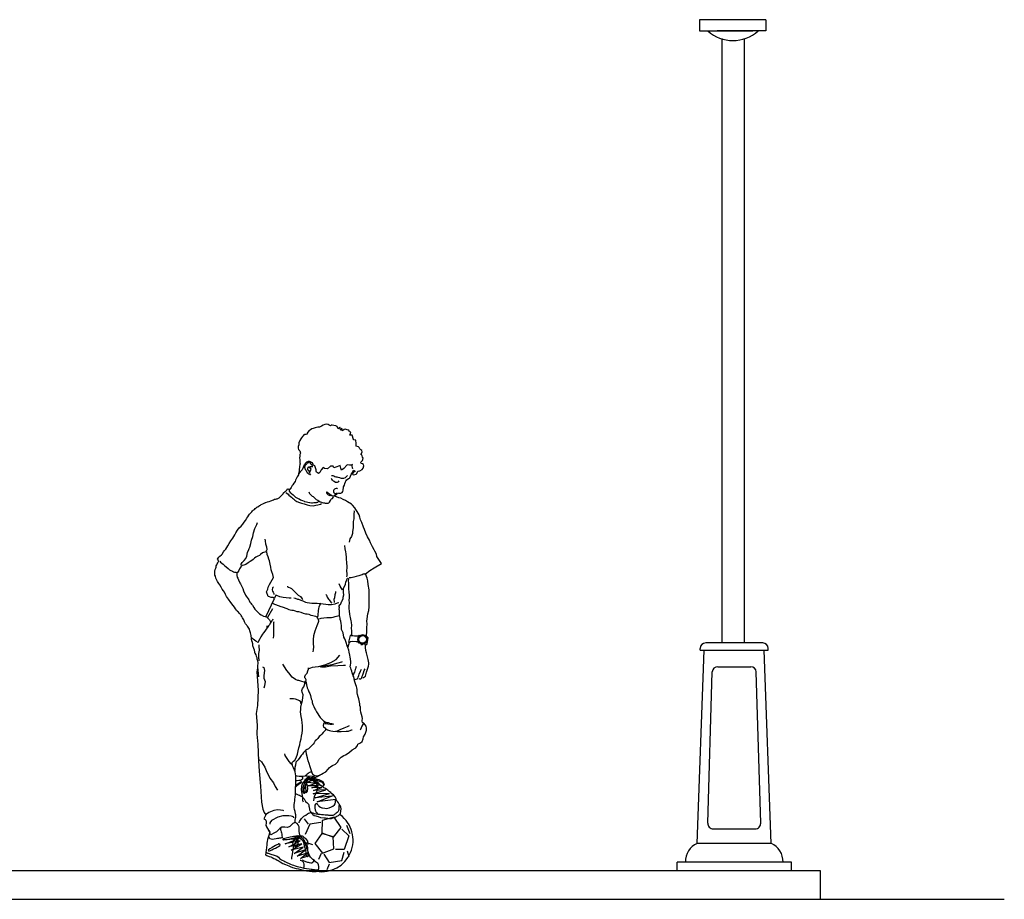
# Model space of a CAD drawing. Units: millimetres. Extents: x 222.7 to 239.1, y 154.4 to 164.4.
# Drawn here: x 235.6 to 239.1, y 156.1 to 159.2 of the extents above; entities that cross this region are included whole.
import ezdxf

# ---------------------------------------------------------------- set-up
doc = ezdxf.new("R2010")
doc.units = ezdxf.units.MM
doc.header["$LTSCALE"] = 0.005
for name, color, linetype in [('MURO', 6, 'Continuous'), ('niño', 7, 'Continuous'), ('OBJETOS', 7, 'Continuous')]:
    doc.layers.add(name, color=color, linetype=linetype)

# ---------------------------------------------------------------- blocks, each defined once
blk = doc.blocks.new('FIGDCHIL')
at = {"linetype": 'Continuous'}
for points in [[(0.1597, 0.6183), (0.1619, 0.6191), (0.1651, 0.6207), (0.1688, 0.6228), (0.1712, 0.6355), (0.1745, 0.6457), (0.1765, 0.6513), (0.178, 0.655), (0.1786, 0.6612), (0.1791, 0.6654), (0.1782, 0.6707), (0.1771, 0.6765), (0.1756, 0.681), (0.1737, 0.6886), (0.1715, 0.6972), (0.1698, 0.705), (0.169, 0.7142), (0.1682, 0.7221), (0.1737, 0.7267), (0.1766, 0.7454), (0.172, 0.7505), (0.1717, 0.7552), (0.1726, 0.7623), (0.173, 0.7696), (0.1732, 0.7771), (0.1733, 0.7896), (0.173, 0.7989), (0.174, 0.8062), (0.1754, 0.822), (0.1787, 0.8324), (0.1804, 0.8446), (0.18, 0.8527), (0.1801, 0.8644), (0.1799, 0.8758), (0.1805, 0.8865), (0.18, 0.8987), (0.1765, 0.9154), (0.1757, 0.9268), (0.1735, 0.9354), (0.1684, 0.9496), (0.1821, 0.9602), (0.1964, 0.9683), (0.2195, 0.9825), (0.2048, 1.0047), (0.2033, 1.0119), (0.1979, 1.0222), (0.1966, 1.0261), (0.1912, 1.0362), (0.1849, 1.0483), (0.181, 1.0567), (0.1748, 1.0679), (0.1699, 1.0796), (0.1655, 1.0908), (0.1621, 1.0991), (0.1571, 1.1134), (0.153, 1.1224), (0.1502, 1.1307), (0.1481, 1.1376), (0.1423, 1.1488), (0.138, 1.1553), (0.1341, 1.1607), (0.1271, 1.1685), (0.1235, 1.1715), (0.1108, 1.1793), (0.1051, 1.1837), (0.0976, 1.1869), (0.0898, 1.1911), (0.0829, 1.1925), (0.0758, 1.1954), (0.0692, 1.1978), (0.0697, 1.2007), (0.0716, 1.2017), (0.0739, 1.2021), (0.0759, 1.203), (0.0777, 1.2053), (0.0792, 1.2081), (0.0826, 1.2072), (0.0855, 1.207), (0.0892, 1.2071), (0.0915, 1.2084), (0.094, 1.2097), (0.0964, 1.2125), (0.0968, 1.2163), (0.0974, 1.2205), (0.0978, 1.2234), (0.0984, 1.2274), (0.1012, 1.2325), (0.1028, 1.2381), (0.1041, 1.2429), (0.1066, 1.2479), (0.1069, 1.2501), (0.109, 1.2483), (0.1084, 1.2509), (0.1097, 1.2508), (0.114, 1.2542), (0.1171, 1.2545), (0.1181, 1.2565), (0.1205, 1.2609), (0.123, 1.2668), (0.1266, 1.2733), (0.1302, 1.28), (0.1351, 1.2778), (0.1346, 1.2751), (0.1309, 1.2754), (0.1295, 1.2733), (0.128, 1.2701), (0.1273, 1.2677), (0.1296, 1.2661), (0.1344, 1.2662), (0.1385, 1.2674), (0.1405, 1.27), (0.1439, 1.2776), (0.1505, 1.2779), (0.1576, 1.2824), (0.1606, 1.2868), (0.1629, 1.2938), (0.1616, 1.2982), (0.1588, 1.3004), (0.1549, 1.302), (0.1541, 1.3061), (0.1584, 1.3113), (0.16, 1.315), (0.1606, 1.3192), (0.159, 1.3219), (0.1581, 1.3258), (0.1553, 1.3302), (0.1547, 1.3298), (0.1547, 1.332), (0.1575, 1.339), (0.1563, 1.3429), (0.1532, 1.3457), (0.1501, 1.3485), (0.1484, 1.353), (0.1463, 1.3551), (0.1388, 1.3575), (0.1383, 1.3584), (0.139, 1.3657), (0.138, 1.3758), (0.1357, 1.3764), (0.1304, 1.3769), (0.1298, 1.3788), (0.1259, 1.3922), (0.1223, 1.3926), (0.1188, 1.3927), (0.1206, 1.3973), (0.1213, 1.402), (0.1175, 1.4028), (0.1151, 1.4085), (0.1102, 1.4096), (0.1066, 1.4107), (0.1034, 1.4115), (0.1004, 1.4102), (0.0955, 1.4063), (0.0943, 1.4124), (0.0916, 1.4134), (0.0899, 1.4076), (0.0886, 1.4099), (0.086, 1.4172), (0.0809, 1.4126), (0.0778, 1.4201), (0.0758, 1.4212), (0.0739, 1.422), (0.0675, 1.4232), (0.0617, 1.424), (0.0601, 1.4237), (0.0567, 1.4221), (0.0526, 1.424), (0.0489, 1.4259), (0.0447, 1.4271), (0.0387, 1.4266), (0.0336, 1.4246), (0.0285, 1.4207), (0.0217, 1.4175), (0.0168, 1.4172), (0.0079, 1.4158), (0.0015, 1.4139), (-0.0028, 1.4125), (-0.0074, 1.4093), (-0.0115, 1.4072), (-0.0155, 1.4022), (-0.0175, 1.3983), (-0.0182, 1.395), (-0.0184, 1.3949), (-0.0188, 1.3953), (-0.0217, 1.3947), (-0.0241, 1.3947), (-0.0265, 1.3941), (-0.0288, 1.393), (-0.031, 1.3902), (-0.0328, 1.3883), (-0.036, 1.3834), (-0.0384, 1.3801), (-0.0412, 1.3751), (-0.044, 1.3676), (-0.0439, 1.3618), (-0.0467, 1.3557), (-0.0463, 1.3508), (-0.0456, 1.3467), (-0.0417, 1.3418), (-0.0391, 1.3345), (-0.041, 1.3303), (-0.0413, 1.3235), (-0.0426, 1.3205), (-0.0413, 1.312), (-0.0409, 1.3107), (-0.0411, 1.3044), (-0.0401, 1.3005), (-0.0407, 1.2973), (-0.0419, 1.2931), (-0.0418, 1.2891), (-0.0428, 1.284), (-0.043, 1.2786), (-0.0444, 1.2743), (-0.0455, 1.2687), (-0.0457, 1.2661), (-0.0477, 1.2626), (-0.0498, 1.2592), (-0.0519, 1.2548), (-0.0531, 1.253), (-0.0549, 1.2488), (-0.0566, 1.2445), (-0.0601, 1.2389), (-0.0636, 1.2334), (-0.0652, 1.2313), (-0.0677, 1.2273), (-0.0693, 1.2254), (-0.0711, 1.2222), (-0.0728, 1.2199), (-0.0736, 1.2181)], [(-0.0269, 1.2976), (-0.0308, 1.2886), (-0.0337, 1.2814), (-0.0403, 1.2747), (-0.0455, 1.2683)], [(0.001, 1.296), (0.0011, 1.2978), (0.0012, 1.2989), (0.0001, 1.3017), (-0.0012, 1.3036), (-0.0034, 1.3043), (-0.006, 1.3063), (-0.0076, 1.307), (-0.0104, 1.3086), (-0.0126, 1.3086), (-0.015, 1.3082), (-0.0169, 1.307), (-0.0194, 1.3059), (-0.0217, 1.3041), (-0.0241, 1.3015), (-0.0265, 1.296), (-0.0286, 1.2917), (-0.0293, 1.2886)], [(-0.0005, 1.2896), (-0.0004, 1.2914), (-0.0004, 1.2926), (-0.0006, 1.2936), (-0.0022, 1.2957), (-0.0033, 1.2971), (-0.0045, 1.2987), (-0.006, 1.3012), (-0.0076, 1.3027), (-0.0106, 1.3041), (-0.0126, 1.3041), (-0.0146, 1.3038), (-0.0165, 1.303), (-0.0177, 1.3024), (-0.0192, 1.3012), (-0.0204, 1.2996), (-0.0219, 1.2974), (-0.0226, 1.2961), (-0.024, 1.2941), (-0.0251, 1.293), (-0.0261, 1.2901), (-0.0258, 1.2886), (-0.0256, 1.2884), (-0.0254, 1.2881), (-0.0251, 1.2865), (-0.0247, 1.2851), (-0.0232, 1.2829), (-0.0228, 1.2811), (-0.0221, 1.2805), (-0.0213, 1.2796), (-0.0198, 1.2763), (-0.0185, 1.274), (-0.0177, 1.2722), (-0.0166, 1.2715), (-0.0145, 1.2695), (-0.013, 1.2692), (-0.0114, 1.269), (-0.0097, 1.2671), (-0.0073, 1.2666), (-0.0067, 1.2676), (-0.0063, 1.269)], [(-0.0041, 1.2915), (-0.005, 1.2912), (-0.0061, 1.2911), (-0.0083, 1.2909), (-0.0138, 1.2903), (-0.0165, 1.2867), (-0.0172, 1.2833), (-0.0164, 1.2817), (-0.0139, 1.2806), (-0.0131, 1.2793), (-0.0122, 1.2769), (-0.011, 1.2733), (-0.0099, 1.272), (-0.009, 1.2726), (-0.009, 1.2757), (-0.0064, 1.2805), (-0.0055, 1.2839), (-0.0075, 1.2864), (-0.0098, 1.2877), (-0.0131, 1.2885), (-0.0154, 1.2886)], [(0.1281, 1.2844), (0.1275, 1.2848), (0.1268, 1.2879), (0.1261, 1.2938), (0.1274, 1.2991), (0.1225, 1.2966), (0.1175, 1.2962), (0.1121, 1.2973), (0.1085, 1.2965), (0.0993, 1.2863), (0.0923, 1.2809), (0.0896, 1.2869), (0.0878, 1.2951), (0.077, 1.2907), (0.0677, 1.2878), (0.0648, 1.2937), (0.057, 1.2929), (0.0473, 1.2844), (0.0379, 1.286), (0.0333, 1.2887), (0.0273, 1.2812), (0.0223, 1.2727), (0.0185, 1.2697), (0.0153, 1.2716), (0.012, 1.274), (0.0109, 1.2773), (0.0107, 1.2819), (0.0068, 1.2947), (0.0043, 1.2954), (0.0021, 1.2953)], [(0.0604, 1.264), (0.0622, 1.2638), (0.0639, 1.2636), (0.067, 1.2619), (0.071, 1.2603), (0.0735, 1.2596), (0.0749, 1.2593), (0.0769, 1.259), (0.08, 1.2583), (0.0858, 1.2568), (0.0872, 1.2565), (0.0913, 1.2551), (0.0942, 1.2546), (0.0953, 1.2545), (0.0971, 1.2546), (0.099, 1.2548), (0.1044, 1.257), (0.1083, 1.2599), (0.1107, 1.263)], [(0.0834, 1.246), (0.0812, 1.2434), (0.0799, 1.2425), (0.0778, 1.2416), (0.0745, 1.2412), (0.0728, 1.2415), (0.0681, 1.2444), (0.066, 1.2456), (0.0631, 1.2488), (0.061, 1.2513), (0.0586, 1.2536)], [(-0.1946, 0.7352), (-0.196, 0.7424), (-0.1971, 0.7531), (-0.1984, 0.7609), (-0.2011, 0.768), (-0.2022, 0.773), (-0.2058, 0.7793), (-0.2082, 0.7824), (-0.2102, 0.7847), (-0.2114, 0.7865), (-0.2125, 0.7884), (-0.2148, 0.7905), (-0.2177, 0.7964), (-0.2202, 0.8026), (-0.2241, 0.8095), (-0.2268, 0.8135), (-0.2283, 0.8162), (-0.2292, 0.8184), (-0.2321, 0.8214), (-0.2345, 0.8243), (-0.2369, 0.8268), (-0.24, 0.8298), (-0.2405, 0.8305), (-0.243, 0.8335), (-0.2466, 0.8381), (-0.2497, 0.8431), (-0.2543, 0.849), (-0.261, 0.8577), (-0.2687, 0.8691), (-0.2751, 0.8775), (-0.2785, 0.8842), (-0.2822, 0.8912), (-0.2847, 0.895), (-0.2889, 0.9006), (-0.2922, 0.9067), (-0.2964, 0.9143), (-0.3001, 0.9193), (-0.3041, 0.9253), (-0.3072, 0.9313), (-0.3094, 0.9362), (-0.3109, 0.942), (-0.3121, 0.9459), (-0.313, 0.9537), (-0.3126, 0.9579), (-0.3113, 0.9631), (-0.3095, 0.9681), (-0.3086, 0.9714), (-0.3079, 0.9753), (-0.3066, 0.9785), (-0.305, 0.9815), (-0.3029, 0.9849), (-0.3001, 0.9913), (-0.3038, 0.9967), (-0.3016, 0.9996), (-0.2993, 1.003), (-0.2969, 1.0057), (-0.2915, 1.0098), (-0.2895, 1.0124), (-0.2852, 1.0196), (-0.2816, 1.024), (-0.2777, 1.0284), (-0.2747, 1.0337), (-0.2707, 1.0392), (-0.2665, 1.0468), (-0.2616, 1.0547), (-0.2555, 1.0638), (-0.2492, 1.0736), (-0.2452, 1.0807), (-0.2399, 1.0891), (-0.2347, 1.0961), (-0.2282, 1.1021), (-0.2231, 1.1081), (-0.2188, 1.1143), (-0.2148, 1.1202), (-0.2103, 1.1273), (-0.2076, 1.1317), (-0.2045, 1.1364), (-0.2017, 1.1397), (-0.1984, 1.1435), (-0.1946, 1.1476), (-0.1919, 1.1504), (-0.1899, 1.1528), (-0.1864, 1.1552), (-0.1842, 1.1581), (-0.1808, 1.1601), (-0.1783, 1.1619), (-0.1758, 1.1638), (-0.1698, 1.1674), (-0.167, 1.1689), (-0.1647, 1.1706), (-0.1594, 1.1729), (-0.1552, 1.1752), (-0.1507, 1.1775), (-0.1497, 1.1778), (-0.1439, 1.1798), (-0.1395, 1.181), (-0.1342, 1.1823), (-0.1303, 1.1838), (-0.128, 1.185), (-0.1248, 1.1858), (-0.1216, 1.1875), (-0.1188, 1.188), (-0.1159, 1.1887), (-0.1132, 1.1895), (-0.1096, 1.1914), (-0.1075, 1.1926), (-0.1052, 1.1946), (-0.1029, 1.1967), (-0.0996, 1.1997), (-0.0984, 1.2011), (-0.0962, 1.2032), (-0.0954, 1.2038), (-0.0948, 1.2049), (-0.094, 1.2061), (-0.0934, 1.207), (-0.093, 1.2079), (-0.0922, 1.2089), (-0.0912, 1.2096), (-0.0895, 1.211), (-0.0893, 1.2111), (-0.0883, 1.2123), (-0.0873, 1.2134), (-0.0855, 1.2131), (-0.085, 1.2141), (-0.0832, 1.2168), (-0.082, 1.2192), (-0.0812, 1.2203), (-0.0787, 1.2207), (-0.077, 1.2196), (-0.0755, 1.2196), (-0.0741, 1.2195), (-0.0729, 1.2199), (-0.0729, 1.2199)], [(-0.0859, 1.2094), (-0.0823, 1.207), (-0.0781, 1.2042), (-0.0758, 1.2009), (-0.0724, 1.198), (-0.068, 1.1939), (-0.0641, 1.1909), (-0.0617, 1.1885), (-0.0567, 1.1849), (-0.0505, 1.18), (-0.0423, 1.1774), (-0.0357, 1.1747), (-0.0272, 1.1727), (-0.018, 1.1696), (-0.0091, 1.1678), (0.0009, 1.1671), (0.0104, 1.1683), (0.0167, 1.1698), (0.0247, 1.1719), (0.0277, 1.1741)], [(-0.0719, 1.2186), (-0.0725, 1.2186), (-0.074, 1.218), (-0.0754, 1.2157), (-0.0748, 1.2135), (-0.072, 1.2094), (-0.069, 1.2068), (-0.0672, 1.2051), (-0.0628, 1.2017), (-0.055, 1.1946), (-0.0469, 1.1904), (-0.0435, 1.1885), (-0.0387, 1.1863), (-0.0327, 1.1841), (-0.0275, 1.1816), (-0.0259, 1.1807), (-0.0194, 1.1794), (-0.0156, 1.1787), (-0.0107, 1.1777), (-0.0088, 1.177), (-0.0044, 1.1763), (-0.0004, 1.1763), (0.004, 1.1769), (0.0077, 1.1772), (0.0118, 1.1775), (0.0144, 1.178), (0.0164, 1.1788), (0.0182, 1.1802)], [(-0.0129, 1.2117), (-0.0113, 1.2081), (-0.0099, 1.2062), (-0.0077, 1.2042), (-0.0051, 1.2011), (-0.0013, 1.1978), (0.0009, 1.196), (0.0046, 1.1931), (0.0111, 1.1868), (0.0159, 1.1849), (0.0196, 1.1828), (0.0242, 1.1798), (0.0276, 1.1782), (0.0297, 1.1774), (0.0339, 1.1765), (0.0371, 1.176), (0.0395, 1.1756), (0.0444, 1.1753), (0.0496, 1.1757), (0.0513, 1.1765), (0.0531, 1.1787), (0.0564, 1.1842), (0.0579, 1.1874), (0.0587, 1.1884), (0.06, 1.1891), (0.063, 1.1903), (0.0665, 1.1958)], [(0.0663, 1.1954), (0.0649, 1.197), (0.0617, 1.1981), (0.0605, 1.1988), (0.0576, 1.2006), (0.0549, 1.2032), (0.0491, 1.2074), (0.0458, 1.2098), (0.0444, 1.2108), (0.0443, 1.2097), (0.0438, 1.2079), (0.0448, 1.206), (0.0467, 1.2043), (0.0498, 1.2015), (0.0543, 1.2001), (0.0559, 1.1998), (0.0585, 1.2002), (0.0612, 1.2011)], [(0.079, 1.2213), (0.0775, 1.2216), (0.0753, 1.2216), (0.072, 1.2211), (0.0696, 1.2201), (0.0676, 1.2179), (0.0665, 1.2156), (0.0659, 1.2123), (0.0667, 1.2097), (0.0688, 1.2088)], [(0.0688, 1.2088), (0.069, 1.2069), (0.0693, 1.2066), (0.0707, 1.2061), (0.0718, 1.2062), (0.0734, 1.2064), (0.0754, 1.2068), (0.0754, 1.2068), (0.0773, 1.2075)], [(0.1317, 1.1513), (0.1322, 1.1498), (0.1322, 1.1474), (0.1315, 1.1423), (0.1313, 1.1387), (0.1316, 1.1334), (0.1314, 1.125), (0.1294, 1.1169), (0.1286, 1.1091), (0.129, 1.1028), (0.129, 1.096), (0.1274, 1.0844), (0.1268, 1.0779), (0.1233, 1.0686), (0.1182, 1.0609), (0.1161, 1.0505)], [(-0.2298, 0.9773), (-0.2283, 0.9801), (-0.225, 0.9855), (-0.2184, 0.9924), (-0.2133, 0.9991), (-0.2104, 1.0065), (-0.2079, 1.0176), (-0.2043, 1.0276), (-0.2031, 1.0304), (-0.2011, 1.0349), (-0.198, 1.0466), (-0.1956, 1.0568), (-0.1914, 1.0689), (-0.1891, 1.0802), (-0.1846, 1.0944), (-0.1785, 1.1072), (-0.1759, 1.1136)], [(-0.1475, 1.0233), (-0.1474, 1.0238), (-0.1467, 1.0252), (-0.1456, 1.0277), (-0.1463, 1.0343), (-0.1497, 1.0445), (-0.1507, 1.0545), (-0.1514, 1.0604)], [(0.1094, 0.9405), (0.1099, 0.9438), (0.1102, 0.9478), (0.1097, 0.9517), (0.1092, 0.9574), (0.1091, 0.9616), (0.1097, 0.968), (0.1097, 0.9757), (0.1092, 0.9823), (0.1087, 0.9884), (0.1082, 0.9943), (0.1078, 1.0022), (0.1069, 1.0131), (0.1055, 1.0199), (0.1034, 1.0292), (0.1028, 1.0401)], [(-0.1475, 1.022), (-0.1498, 1.0197), (-0.1607, 1.0163), (-0.1663, 1.0117), (-0.1702, 1.0086), (-0.1749, 1.0062), (-0.1814, 1.0032), (-0.1856, 0.9996), (-0.1903, 0.9959), (-0.1949, 0.9925), (-0.1995, 0.9895), (-0.2058, 0.985), (-0.2133, 0.9797), (-0.2197, 0.9775), (-0.2248, 0.9758), (-0.2292, 0.9717), (-0.2333, 0.9652), (-0.2362, 0.9601), (-0.2407, 0.9536), (-0.2427, 0.9516), (-0.2424, 0.9475), (-0.2422, 0.9448), (-0.2408, 0.939), (-0.2391, 0.9358), (-0.2368, 0.9303), (-0.2326, 0.9209), (-0.2306, 0.9176), (-0.2271, 0.9112), (-0.2236, 0.9027), (-0.2208, 0.8952), (-0.2149, 0.8818), (-0.2128, 0.8783), (-0.2064, 0.8695), (-0.204, 0.8662), (-0.2029, 0.8643), (-0.2004, 0.8597), (-0.1976, 0.8557), (-0.1952, 0.8528), (-0.1927, 0.8492), (-0.1882, 0.8424), (-0.1844, 0.8367), (-0.1782, 0.8306), (-0.1729, 0.8251), (-0.1698, 0.8223), (-0.1645, 0.8185), (-0.1571, 0.8145), (-0.1514, 0.8131), (-0.1481, 0.8119), (-0.1402, 0.8046), (-0.1382, 0.8023), (-0.1347, 0.7969)], [(-0.1501, 0.8122), (-0.1222, 0.871), (-0.1275, 0.8741), (-0.1326, 0.8743), (-0.1382, 0.8763), (-0.1423, 0.8775), (-0.1477, 0.8927), (-0.1436, 0.9012), (-0.1418, 0.9073), (-0.1377, 0.9156), (-0.1343, 0.9226), (-0.1298, 0.9307), (-0.1256, 0.9381), (-0.1276, 0.9472), (-0.1307, 0.9555), (-0.1331, 0.9629), (-0.1342, 0.9709), (-0.1363, 0.9807), (-0.1379, 0.9906), (-0.1397, 0.9965), (-0.1421, 1.0044), (-0.1451, 1.0117), (-0.1465, 1.0206)], [(-0.2967, 0.99), (-0.2942, 0.9871), (-0.2907, 0.9839), (-0.2862, 0.9803), (-0.2806, 0.9755), (-0.2763, 0.9719), (-0.2702, 0.9668), (-0.2655, 0.9628), (-0.2613, 0.9607), (-0.256, 0.9578), (-0.2534, 0.9561), (-0.2496, 0.9546), (-0.2456, 0.9547), (-0.2439, 0.9544)], [(0.1677, 0.9509), (0.1648, 0.9486), (0.1615, 0.9482), (0.1574, 0.9467), (0.1531, 0.9455), (0.1476, 0.9435), (0.1383, 0.9412), (0.1316, 0.9391), (0.1231, 0.9374), (0.1185, 0.9372), (0.1168, 0.9368)], [(-0.0546, 0.2485), (-0.0526, 0.2475), (-0.0491, 0.2454), (-0.0463, 0.2441), (-0.0421, 0.2429), (-0.0389, 0.2414), (-0.0349, 0.239), (-0.0306, 0.2348), (-0.0277, 0.2315), (-0.0256, 0.2277), (-0.0229, 0.223), (-0.0191, 0.2196), (-0.0134, 0.2148), (-0.0128, 0.2108), (-0.012, 0.2059), (-0.0116, 0.2057), (-0.0098, 0.1968), (-0.0066, 0.1875), (0.0001, 0.1811), (0.0049, 0.1784), (0.0103, 0.1774), (0.0128, 0.1763), (0.0171, 0.1747), (0.0253, 0.1718), (0.036, 0.1709), (0.0406, 0.1708), (0.0479, 0.1697), (0.0539, 0.1691), (0.0604, 0.1689), (0.0655, 0.1706), (0.0704, 0.1721), (0.0765, 0.1757), (0.0818, 0.1781), (0.0855, 0.1813), (0.0883, 0.185), (0.0905, 0.1997), (0.0901, 0.2046), (0.0872, 0.2103), (0.0847, 0.214), (0.0823, 0.2191), (0.0792, 0.2228), (0.0754, 0.2259), (0.0745, 0.2313), (0.0715, 0.2383), (0.066, 0.2438), (0.061, 0.248), (0.0576, 0.2519), (0.0544, 0.2539), (0.053, 0.2551), (0.0518, 0.2557), (0.0481, 0.2589), (0.0453, 0.2609), (0.0404, 0.2642), (0.0356, 0.2665), (0.0301, 0.2707), (0.0239, 0.2746), (0.0206, 0.2765), (0.0181, 0.2785), (0.0149, 0.2816), (0.0101, 0.288), (0.0058, 0.294), (0.0056, 0.2942), (0.0065, 0.2998), (0.0096, 0.3012), (0.0141, 0.3029), (0.019, 0.3055), (0.0236, 0.308), (0.0281, 0.3104), (0.0329, 0.3132), (0.0376, 0.3155), (0.042, 0.3177), (0.0489, 0.3257), (0.0525, 0.3304), (0.0576, 0.3346), (0.0631, 0.3374), (0.0722, 0.3423), (0.08, 0.3493), (0.0829, 0.3573), (0.0905, 0.3645), (0.0995, 0.3699), (0.1042, 0.3722), (0.1128, 0.3775), (0.1172, 0.3807), (0.126, 0.3876), (0.1353, 0.3936), (0.138, 0.3945), (0.1425, 0.4015), (0.1444, 0.406), (0.1523, 0.4098), (0.158, 0.4149), (0.1614, 0.4226), (0.1622, 0.4289), (0.1672, 0.4378), (0.1698, 0.4442), (0.1714, 0.4512), (0.172, 0.4567), (0.1706, 0.4639), (0.1677, 0.4678), (0.1633, 0.4725), (0.1589, 0.4755), (0.1573, 0.4791), (0.1579, 0.4814), (0.1585, 0.4878), (0.1578, 0.4937), (0.1555, 0.5006), (0.1541, 0.5081), (0.1529, 0.514), (0.1526, 0.5184), (0.1521, 0.5239), (0.1506, 0.5297), (0.1503, 0.5352), (0.1478, 0.5453), (0.1467, 0.5507), (0.1448, 0.5569), (0.1432, 0.5645), (0.1419, 0.5695), (0.1415, 0.58), (0.1404, 0.5855), (0.1397, 0.5905), (0.1371, 0.5958), (0.1353, 0.6022), (0.1331, 0.6078), (0.1318, 0.6152), (0.1309, 0.6206), (0.1291, 0.6242), (0.1275, 0.6274), (0.126, 0.6332), (0.1246, 0.6386), (0.1231, 0.6444), (0.1212, 0.6487), (0.1198, 0.653), (0.1206, 0.6585), (0.1212, 0.6645), (0.1215, 0.6692), (0.1206, 0.6786), (0.1195, 0.6835), (0.1183, 0.6898), (0.1164, 0.6998), (0.1153, 0.7063), (0.1116, 0.714), (0.1095, 0.72), (0.1069, 0.7303), (0.1042, 0.737), (0.1021, 0.7418), (0.0996, 0.7478), (0.0969, 0.7617), (0.0936, 0.7674), (0.0917, 0.7716), (0.0918, 0.7769), (0.0922, 0.7847), (0.0906, 0.7912), (0.0892, 0.7983), (0.0878, 0.8035), (0.0879, 0.8081), (0.0859, 0.8168), (0.0858, 0.8203), (0.0853, 0.8247), (0.0851, 0.8325), (0.084, 0.8353), (0.0853, 0.8434), (0.0838, 0.8465), (0.0845, 0.8479), (0.0868, 0.8503), (0.0888, 0.8522), (0.0913, 0.8568), (0.0931, 0.8623), (0.0941, 0.8635), (0.0968, 0.8707), (0.0974, 0.8747), (0.0991, 0.8826), (0.0987, 0.89), (0.098, 0.8963), (0.0986, 0.9023), (0.1041, 0.9167), (0.1062, 0.9235), (0.1111, 0.936), (0.1134, 0.9361), (0.1138, 0.9329), (0.1135, 0.9285), (0.1137, 0.9203), (0.114, 0.912), (0.1141, 0.9016), (0.1152, 0.8909), (0.1159, 0.8819), (0.116, 0.8734), (0.1155, 0.866), (0.1159, 0.8571), (0.1157, 0.8465), (0.115, 0.8387), (0.1163, 0.8302), (0.1177, 0.8209), (0.1187, 0.8141), (0.1197, 0.8098), (0.1221, 0.7994), (0.1224, 0.7957), (0.1233, 0.7847), (0.1231, 0.7761), (0.1235, 0.7678), (0.1238, 0.7623), (0.1236, 0.7539), (0.1199, 0.7525), (0.1145, 0.7318), (0.1166, 0.7305), (0.1125, 0.7156)], [(0.0954, 0.8981), (0.095, 0.899), (0.0908, 0.905), (0.0879, 0.9102), (0.0839, 0.9176)], [(-0.1248, 0.9076), (-0.1282, 0.9053), (-0.1298, 0.8989), (-0.1283, 0.8948), (-0.1261, 0.8911), (-0.124, 0.8873), (-0.1239, 0.8842)], [(-0.0692, 0.8717), (-0.0749, 0.8721), (-0.0843, 0.8734), (-0.0945, 0.8743), (-0.1052, 0.8765), (-0.1144, 0.8807), (-0.118, 0.8814), (-0.1221, 0.8725)], [(-0.0818, 0.9092), (-0.081, 0.909), (-0.0772, 0.9075), (-0.0723, 0.9053), (-0.0676, 0.9023), (-0.0558, 0.891), (-0.0527, 0.8883), (-0.0466, 0.8819), (-0.0394, 0.8773), (-0.0336, 0.8702), (-0.0316, 0.8678)], [(0.0416, 0.8841), (0.0442, 0.8814), (0.0458, 0.8752), (0.05, 0.8685), (0.0529, 0.8664), (0.0581, 0.8597), (0.0591, 0.8584), (0.061, 0.8568)], [(0.0725, 0.8929), (0.0723, 0.8891), (0.0708, 0.8821), (0.0693, 0.873), (0.0678, 0.8674), (0.068, 0.8598), (0.068, 0.858)], [(-0.1276, 0.8565), (-0.1264, 0.8548), (-0.1225, 0.8533), (-0.1191, 0.8519), (-0.1107, 0.849), (-0.1019, 0.8458), (-0.0976, 0.8441), (-0.0832, 0.8385), (-0.0758, 0.8362), (-0.0717, 0.835), (-0.0668, 0.834), (-0.0628, 0.8333), (-0.0558, 0.8312), (-0.0506, 0.8298), (-0.0454, 0.8289), (-0.038, 0.8269), (-0.0306, 0.8242), (-0.0233, 0.8225), (-0.018, 0.8217), (-0.0124, 0.8205), (-0.006, 0.8182), (0.0002, 0.8167), (0.0088, 0.8146), (0.0131, 0.8122), (0.0167, 0.8123), (0.0168, 0.8136), (0.017, 0.8168), (0.0176, 0.823), (0.0181, 0.8272), (0.0185, 0.8329), (0.019, 0.8381), (0.0204, 0.8448), (0.0227, 0.8493), (0.0253, 0.8533), (0.0268, 0.8556)], [(-0.0604, 0.8726), (-0.0564, 0.8717), (-0.0489, 0.8687), (-0.0453, 0.8684), (-0.0376, 0.8657), (-0.0321, 0.8632), (-0.0233, 0.8597), (-0.0181, 0.8584), (-0.0098, 0.8566), (-0.0034, 0.8565), (0.005, 0.8563), (0.0141, 0.8555), (0.0244, 0.8552), (0.0334, 0.854), (0.0418, 0.8526), (0.0494, 0.8513), (0.0602, 0.8519), (0.0721, 0.8538), (0.0796, 0.8566), (0.0834, 0.8584)], [(-0.1287, 0.8378), (-0.1441, 0.8104)], [(-0.1279, 0.8045), (-0.1288, 0.8022), (-0.1303, 0.7997), (-0.1335, 0.7954), (-0.1355, 0.7924), (-0.1384, 0.7871), (-0.1412, 0.7834), (-0.1435, 0.7803), (-0.1455, 0.7777), (-0.1489, 0.7731), (-0.1533, 0.767), (-0.157, 0.7618), (-0.1601, 0.7567), (-0.1657, 0.7484), (-0.1693, 0.7425), (-0.1734, 0.7345), (-0.1745, 0.7303)], [(-0.1244, 0.7961), (-0.1255, 0.7936), (-0.1248, 0.7834), (-0.1248, 0.7746), (-0.1249, 0.7531), (-0.1263, 0.7443)], [(0.0144, 0.8132), (0.0145, 0.809), (0.0173, 0.8047), (0.0187, 0.7977), (0.0175, 0.7941), (0.013, 0.7836), (0.0097, 0.7752), (0.0062, 0.7663), (0.0026, 0.7517), (0.0016, 0.7398), (0.0018, 0.7257), (0.0021, 0.7162), (0.0013, 0.7076), (0.0007, 0.7005)], [(0.022, 0.8061), (0.0267, 0.808), (0.0358, 0.8094), (0.0452, 0.8102), (0.0533, 0.8108), (0.06, 0.8105), (0.0655, 0.811), (0.0718, 0.8137), (0.0759, 0.8148), (0.0805, 0.8155), (0.0825, 0.8158)], [(-0.1455, 0.7777), (-0.1454, 0.7791), (-0.1453, 0.781), (-0.1456, 0.7836)], [(-0.1946, 0.7352), (-0.1923, 0.727), (-0.1919, 0.7214), (-0.1888, 0.7128), (-0.1866, 0.7072), (-0.1856, 0.7), (-0.1849, 0.6966), (-0.182, 0.6915), (-0.1803, 0.6871), (-0.1785, 0.683), (-0.1787, 0.6782), (-0.1759, 0.6729), (-0.1757, 0.6654), (-0.1762, 0.6554), (-0.1762, 0.649), (-0.178, 0.6372), (-0.1743, 0.5783), (-0.1759, 0.5291), (-0.1802, 0.5035), (-0.177, 0.4663), (-0.1789, 0.4377), (-0.1752, 0.4063), (-0.1734, 0.3532), (-0.1707, 0.3197), (-0.1673, 0.2717), (-0.1634, 0.2204), (-0.1597, 0.1985), (-0.1556, 0.1883), (-0.1496, 0.18)], [(-0.1722, 0.7232), (-0.1716, 0.7177), (-0.1711, 0.706), (-0.1727, 0.6958), (-0.1727, 0.6879), (-0.1727, 0.6804), (-0.1715, 0.6728)], [(0.1169, 0.732), (0.121, 0.7335), (0.1275, 0.7344), (0.1388, 0.734), (0.1439, 0.7338)], [(0.1225, 0.7525), (0.1226, 0.7523), (0.1252, 0.753), (0.128, 0.753), (0.1338, 0.7521), (0.1371, 0.7521), (0.1447, 0.7514), (0.146, 0.7518), (0.1478, 0.7539), (0.1509, 0.7532)], [(0.1435, 0.7336), (0.1438, 0.7334), (0.1441, 0.733), (0.1446, 0.7321), (0.1447, 0.7314), (0.1449, 0.7303), (0.1449, 0.73), (0.145, 0.7293), (0.1472, 0.7302)], [(0.1543, 0.7258), (0.154, 0.7239), (0.1592, 0.7238), (0.1596, 0.725)], [(0.1682, 0.7227), (0.1664, 0.7248), (0.1657, 0.7247), (0.1652, 0.7248), (0.1642, 0.725), (0.1634, 0.7253)], [(0.1718, 0.7505), (0.1697, 0.7531), (0.1684, 0.7525)], [(-0.0224, 0.5991), (-0.0275, 0.6041), (-0.0345, 0.6064), (-0.0439, 0.6092), (-0.0448, 0.6095), (-0.048, 0.6092), (-0.0555, 0.6123), (-0.0654, 0.6202), (-0.0765, 0.6333), (-0.0828, 0.6413), (-0.0952, 0.6616)], [(-0.0129, 0.648), (-0.0059, 0.6498), (-0.0008, 0.6513), (0.0082, 0.6526), (0.0187, 0.6539), (0.0384, 0.6591), (0.0576, 0.6665), (0.0747, 0.6759), (0.0865, 0.6896)], [(0.0236, 0.6532), (0.0356, 0.6555), (0.0434, 0.657), (0.0622, 0.6607), (0.0816, 0.6651), (0.0932, 0.6689), (0.0946, 0.6696)], [(-0.1717, 0.6209), (-0.1754, 0.6518)], [(-0.1605, 0.653), (-0.1564, 0.6508), (-0.1538, 0.6412), (-0.1564, 0.6252), (-0.1561, 0.6163), (-0.1517, 0.6061), (-0.154, 0.5925), (-0.1565, 0.5843)], [(-0.0206, 0.6089), (-0.021, 0.6108), (-0.0234, 0.6151), (-0.0252, 0.6176), (-0.0255, 0.622), (-0.0234, 0.6273), (-0.0181, 0.6323), (-0.0158, 0.6405), (-0.0139, 0.6452), (-0.0134, 0.6499)], [(0.0281, 0.6523), (0.0403, 0.6533), (0.0565, 0.6559), (0.0799, 0.6566), (0.0978, 0.6579), (0.105, 0.6578)], [(0.1388, 0.6538), (0.138, 0.6509), (0.137, 0.6466), (0.1357, 0.6441), (0.1345, 0.64), (0.1332, 0.636), (0.1316, 0.6321), (0.1291, 0.6266)], [(0.131, 0.614), (0.1351, 0.6126), (0.1383, 0.6135), (0.142, 0.614), (0.1443, 0.6155), (0.1453, 0.6202), (0.1467, 0.6252), (0.1482, 0.6299), (0.1523, 0.6391), (0.1556, 0.6455)], [(0.1472, 0.6157), (0.149, 0.6145), (0.1524, 0.6146), (0.1539, 0.615), (0.1563, 0.6173), (0.1583, 0.6228), (0.1597, 0.6278), (0.1616, 0.6339), (0.1639, 0.6406), (0.167, 0.6466)], [(-0.145, 0.1394), (-0.143, 0.1343), (-0.1407, 0.1305), (-0.1372, 0.1253), (-0.1378, 0.1207), (-0.1416, 0.1115), (-0.1442, 0.1016), (-0.1459, 0.0958), (-0.1464, 0.0905), (-0.1468, 0.0845), (-0.1481, 0.0767), (-0.1485, 0.0678), (-0.1501, 0.0604), (-0.1507, 0.0518), (-0.1495, 0.0525), (-0.1465, 0.0504), (-0.1391, 0.047), (-0.1342, 0.046), (-0.129, 0.0441), (-0.1239, 0.0416), (-0.1183, 0.0394), (-0.1134, 0.0363), (-0.1102, 0.0345), (-0.1045, 0.0306), (-0.0951, 0.0256), (-0.0867, 0.0219), (-0.0817, 0.0197), (-0.0766, 0.0172), (-0.072, 0.0151), (-0.0641, 0.012), (-0.0528, 0.0087), (-0.0459, 0.0077), (-0.0383, 0.0062), (-0.0288, 0.0034), (-0.0201, 0.0021), (-0.0103, 0.0007), (-0.0017, -0.0001), (0.0038, 0.0001), (0.0109, 0), (0.0153, 0.0006), (0.0181, 0.0008), (0.0184, 0.0019), (0.0186, 0.0048), (0.0197, 0.0104), (0.0198, 0.0155), (0.0189, 0.0209), (0.0159, 0.0261), (0.0117, 0.0287), (0.0089, 0.0306), (0.0053, 0.0343), (0.0006, 0.0384), (-0.0025, 0.0412), (-0.0052, 0.0434), (-0.0072, 0.045), (-0.0103, 0.0503), (-0.0121, 0.0558), (-0.0144, 0.0625), (-0.0166, 0.0682), (-0.0186, 0.0734), (-0.0203, 0.0788), (-0.0218, 0.0835), (-0.0237, 0.0901), (-0.0267, 0.0957), (-0.0309, 0.1035), (-0.0375, 0.1097), (-0.0416, 0.1162), (-0.0429, 0.1274), (-0.0429, 0.1357), (-0.0433, 0.1425), (-0.0468, 0.1486), (-0.0501, 0.1528), (-0.0535, 0.1554), (-0.0557, 0.1572), (-0.0561, 0.162), (-0.0555, 0.1693), (-0.0543, 0.1729), (-0.0535, 0.1761), (-0.0541, 0.1807), (-0.0552, 0.1839), (-0.0562, 0.1911), (-0.0579, 0.198), (-0.059, 0.2043), (-0.0593, 0.2084), (-0.0591, 0.2133), (-0.0582, 0.2193), (-0.057, 0.2254), (-0.0568, 0.2293), (-0.0558, 0.2376), (-0.0552, 0.2444), (-0.0546, 0.2538), (-0.055, 0.2612), (-0.0547, 0.268), (-0.0544, 0.2751), (-0.0536, 0.2855), (-0.0535, 0.2952), (-0.0538, 0.3045), (-0.0558, 0.318), (-0.0609, 0.3301), (-0.0643, 0.3364), (-0.0654, 0.3476), (-0.064, 0.3493), (-0.0614, 0.3514), (-0.057, 0.3551), (-0.0526, 0.3627), (-0.049, 0.3736), (-0.0469, 0.3852), (-0.0439, 0.3943), (-0.0413, 0.4042), (-0.0396, 0.412), (-0.0373, 0.4228), (-0.036, 0.4312), (-0.0342, 0.4415), (-0.0332, 0.4504), (-0.0325, 0.4584), (-0.0328, 0.4652), (-0.0333, 0.474), (-0.0348, 0.4846), (-0.0367, 0.4948), (-0.0387, 0.509), (-0.0383, 0.517), (-0.0378, 0.5243), (-0.0353, 0.5375), (-0.0327, 0.5458), (-0.0304, 0.5638), (-0.0336, 0.5719), (-0.0343, 0.5769), (-0.0322, 0.584), (-0.0289, 0.5895), (-0.0256, 0.5983), (-0.0227, 0.608), (-0.0212, 0.6027), (-0.0199, 0.5951), (-0.0178, 0.5862), (-0.0151, 0.5796), (-0.012, 0.5734), (-0.0089, 0.5678), (-0.0072, 0.5608), (-0.0064, 0.5559), (-0.0045, 0.5512), (-0.0035, 0.5481), (-0.0021, 0.5439), (-0.0015, 0.5395), (0.0003, 0.5328), (0.003, 0.5266), (0.0069, 0.5193), (0.0087, 0.5156), (0.0121, 0.5095), (0.0159, 0.5028), (0.0195, 0.4974), (0.0237, 0.4915), (0.0287, 0.486), (0.0349, 0.4808), (0.0428, 0.4748), (0.04, 0.4754), (0.0378, 0.4748), (0.0351, 0.4733), (0.0341, 0.4706), (0.0332, 0.4656), (0.0345, 0.4605), (0.0371, 0.4587), (0.0409, 0.4548), (0.0404, 0.4508), (0.0361, 0.4467), (0.0331, 0.4429), (0.0287, 0.4375), (0.0245, 0.4339), (0.0207, 0.43), (0.0159, 0.4237), (0.0116, 0.4198), (0.0079, 0.4162), (0.0044, 0.4107), (0.0012, 0.4058), (-0.0028, 0.4015), (-0.0059, 0.3982), (-0.0102, 0.3945), (-0.0137, 0.3914), (-0.0179, 0.3889), (-0.0227, 0.3858), (-0.0295, 0.3796), (-0.0327, 0.3738), (-0.0327, 0.3736), (-0.0371, 0.3697), (-0.0412, 0.3632), (-0.0463, 0.3562), (-0.0495, 0.3526), (-0.0538, 0.3481), (-0.0555, 0.3391), (-0.0569, 0.3318), (-0.0573, 0.3227), (-0.0577, 0.3196)], [(-0.0382, 0.536), (-0.0383, 0.5413), (-0.0427, 0.544), (-0.0462, 0.5466), (-0.0547, 0.5493), (-0.0617, 0.5509), (-0.0719, 0.5509), (-0.0731, 0.551)], [(0.044, 0.4753), (0.0458, 0.4754), (0.0495, 0.4747), (0.0536, 0.4734), (0.0567, 0.4724), (0.0598, 0.4716), (0.0625, 0.471), (0.064, 0.4704), (0.0654, 0.4701), (0.0665, 0.4697), (0.0617, 0.469), (0.0556, 0.4687), (0.0482, 0.4701), (0.0417, 0.4705), (0.0385, 0.4709)], [(0.1608, 0.4736), (0.1604, 0.4685), (0.1569, 0.4632), (0.1548, 0.4582), (0.1529, 0.4533), (0.1517, 0.4512)], [(0.0419, 0.4547), (0.0419, 0.4546), (0.0444, 0.4535), (0.0469, 0.4522), (0.0502, 0.4506), (0.0536, 0.4497), (0.0578, 0.4485), (0.0644, 0.4478), (0.0775, 0.4469), (0.0909, 0.446), (0.1064, 0.447), (0.1146, 0.4477), (0.1159, 0.4481), (0.1249, 0.4514), (0.1259, 0.4522)], [(0.0726, 0.447), (0.0786, 0.4488), (0.0872, 0.4528), (0.1001, 0.4583), (0.1106, 0.4627), (0.1173, 0.4658)], [(0.024, 0.3063), (0.0221, 0.3057), (0.0173, 0.3049), (0.0116, 0.3036), (0.0076, 0.3048), (0.0007, 0.3088), (-0.0022, 0.3145), (-0.0055, 0.3246), (-0.0082, 0.3337), (-0.0116, 0.3442), (-0.0141, 0.3532), (-0.0168, 0.3621), (-0.0194, 0.3744), (-0.0214, 0.384)], [(-0.174, 0.3621), (-0.173, 0.3578), (-0.1633, 0.3497), (-0.1527, 0.3322), (-0.1482, 0.3224), (-0.1368, 0.2974), (-0.1257, 0.2825), (-0.12, 0.2708), (-0.1128, 0.2592)], [(-0.0667, 0.3413), (-0.069, 0.3432), (-0.0757, 0.3508), (-0.0821, 0.3598), (-0.0882, 0.3695), (-0.0892, 0.3751)], [(-0.0048, 0.317), (-0.0056, 0.317), (-0.0075, 0.3169), (-0.0098, 0.3159), (-0.0121, 0.3144), (-0.0151, 0.3121), (-0.0176, 0.31), (-0.0191, 0.3082), (-0.0226, 0.3054), (-0.0255, 0.304), (-0.0301, 0.3033), (-0.0341, 0.3031), (-0.0395, 0.3029), (-0.0438, 0.3031), (-0.0494, 0.304), (-0.0534, 0.3054)], [(-0.0361, 0.2869), (-0.0416, 0.283), (-0.0434, 0.2811), (-0.0498, 0.2773), (-0.0516, 0.276), (-0.0538, 0.2745)], [(-0.0369, 0.2862), (-0.0355, 0.2858), (-0.0354, 0.2844), (-0.0373, 0.2827), (-0.0403, 0.2804), (-0.0422, 0.279), (-0.0469, 0.2758), (-0.0519, 0.2718), (-0.0535, 0.2702)], [(-0.0351, 0.3024), (-0.0335, 0.3011), (-0.0331, 0.3002), (-0.0331, 0.2988), (-0.0327, 0.2954), (-0.0328, 0.2939), (-0.0354, 0.2919), (-0.0391, 0.2903), (-0.0441, 0.2897), (-0.0496, 0.2894), (-0.0522, 0.2891), (-0.0534, 0.2886)], [(-0.0125, 0.3022), (-0.0129, 0.3021), (-0.0148, 0.3012), (-0.016, 0.2998), (-0.0157, 0.2986), (-0.0141, 0.2976), (-0.013, 0.298), (-0.0107, 0.2999), (-0.0108, 0.3005), (-0.0131, 0.3006), (-0.0145, 0.3002), (-0.0161, 0.2992), (-0.0182, 0.2974), (-0.0198, 0.2957), (-0.0221, 0.2934), (-0.0248, 0.2891), (-0.0267, 0.284), (-0.0286, 0.2758), (-0.0315, 0.267), (-0.0317, 0.2623), (-0.0321, 0.2547), (-0.031, 0.2502), (-0.0269, 0.2491), (-0.0217, 0.2537), (-0.0209, 0.2579), (-0.0222, 0.266), (-0.023, 0.2738), (-0.0215, 0.2817), (-0.0204, 0.2896), (-0.0209, 0.2954), (-0.0168, 0.2997), (-0.0162, 0.3004), (-0.017, 0.2989), (-0.0204, 0.2873), (-0.0202, 0.2814), (-0.0183, 0.2711), (-0.0167, 0.2643), (-0.0175, 0.2558), (-0.0217, 0.2505), (-0.0259, 0.2529), (-0.0282, 0.2607), (-0.0217, 0.276), (-0.0194, 0.2806), (-0.0167, 0.2912), (-0.014, 0.2962), (-0.0134, 0.2973), (-0.0119, 0.2982), (-0.0053, 0.299), (0.0006, 0.2985), (0.0081, 0.2964), (0.0144, 0.2947), (0.0194, 0.2933), (0.0261, 0.2905), (0.0319, 0.2865), (0.0342, 0.2827), (0.0361, 0.2758), (0.0314, 0.2706), (0.029, 0.2715), (0.0235, 0.2753), (0.0195, 0.28), (0.0143, 0.2852), (0.0056, 0.2893), (-0.0005, 0.2913), (-0.0097, 0.2944), (-0.0161, 0.2964), (-0.014, 0.297), (-0.0078, 0.296), (0.0045, 0.2929), (0.0157, 0.2903), (0.0306, 0.2842), (0.0342, 0.2784), (0.0341, 0.273), (0.0305, 0.2707), (0.0214, 0.2759), (0.0134, 0.284), (0.0038, 0.2896), (-0.0106, 0.2927), (-0.0178, 0.2925), (-0.0186, 0.2921), (-0.0251, 0.2896), (-0.0327, 0.2819), (-0.0356, 0.2716), (-0.0368, 0.2608), (-0.0348, 0.2471), (-0.0331, 0.2359), (-0.0324, 0.2266), (-0.0309, 0.222)], [(0.005, 0.2936), (-0.0253, 0.2931), (0.0052, 0.3028), (-0.0218, 0.3043)], [(0.0608, 0.2401), (0.0079, 0.2342), (0.0536, 0.249), (0.0018, 0.2475), (0.0413, 0.2599), (0.0029, 0.2581), (0.0294, 0.2673), (-0.0032, 0.2667), (0.0186, 0.2733), (-0.0151, 0.2731), (0.0102, 0.2818), (-0.0218, 0.2835), (0.0054, 0.2934)], [(-0.0113, 0.2962), (-0.006, 0.2953), (0.0077, 0.2852), (0.0138, 0.2753), (0.0138, 0.2634), (0.0118, 0.2531), (0.0046, 0.2387), (0.002, 0.2253)], [(0.0135, 0.2182), (0.0136, 0.2164), (0.0145, 0.2149), (0.0166, 0.212), (0.0182, 0.2103), (0.02, 0.2082), (0.0244, 0.2053), (0.029, 0.2032), (0.0314, 0.2024), (0.0381, 0.2014), (0.0442, 0.2012), (0.0521, 0.2027), (0.0596, 0.2059), (0.0638, 0.2084), (0.069, 0.2124), (0.0714, 0.2161), (0.0724, 0.2214), (0.0727, 0.2257), (0.0728, 0.2273)], [(0.074, 0.2298), (0.0142, 0.222), (0.0657, 0.2427)], [(-0.0918, 0.1934), (-0.094, 0.1944), (-0.1025, 0.1957), (-0.1127, 0.1964), (-0.124, 0.1947), (-0.14, 0.1882), (-0.1476, 0.1826)], [(0.0842, 0.212), (0.0842, 0.2108), (0.0835, 0.2095), (0.083, 0.2089), (0.0833, 0.207), (0.0835, 0.2057), (0.0835, 0.2033), (0.0837, 0.202), (0.0836, 0.2), (0.0832, 0.1986), (0.0829, 0.1964), (0.0826, 0.1956), (0.0822, 0.1933), (0.0813, 0.1913), (0.0805, 0.19), (0.0795, 0.1891), (0.0778, 0.1875), (0.0753, 0.1854), (0.0727, 0.1834), (0.0707, 0.1824), (0.0683, 0.1809), (0.0661, 0.1795), (0.0642, 0.1786), (0.064, 0.1786), (0.0623, 0.1784), (0.059, 0.1785), (0.0566, 0.1785), (0.0566, 0.1785), (0.0538, 0.1786), (0.0519, 0.1787), (0.0491, 0.1789), (0.0458, 0.1794), (0.0398, 0.1798), (0.0344, 0.18), (0.0316, 0.1803), (0.0282, 0.1808), (0.0238, 0.1814), (0.0165, 0.182), (0.0113, 0.1825), (0.0053, 0.1841), (0.0014, 0.1856), (-0.0025, 0.1873), (-0.0068, 0.1912), (-0.0092, 0.1956)], [(0.0117, 0.2177), (0.0108, 0.2164), (0.0089, 0.214), (0.0071, 0.2108), (0.0064, 0.2054), (0.0068, 0.2021), (0.0077, 0.1968), (0.0088, 0.193), (0.0111, 0.1895), (0.0139, 0.1871), (0.0164, 0.1852)], [(-0.1496, 0.1804), (-0.1565, 0.1674), (-0.1517, 0.166), (-0.1502, 0.1632), (-0.1486, 0.1584), (-0.1485, 0.1536), (-0.1497, 0.1476), (-0.1488, 0.1442), (-0.1462, 0.1399), (-0.1444, 0.1365), (-0.1424, 0.1339), (-0.1408, 0.1302), (-0.1393, 0.1276), (-0.1383, 0.123), (-0.1379, 0.1197)], [(-0.0607, 0.1707), (-0.0608, 0.1729), (-0.0644, 0.1748), (-0.0688, 0.1761), (-0.0761, 0.1775), (-0.0952, 0.1769), (-0.1119, 0.1733), (-0.1318, 0.1628), (-0.137, 0.1546), (-0.1365, 0.1504)], [(-0.0438, 0.1546), (-0.0435, 0.1562), (-0.0426, 0.1593), (-0.0401, 0.1629), (-0.0383, 0.1658), (-0.0355, 0.1685), (-0.0316, 0.1726), (-0.0283, 0.1759), (-0.0262, 0.1772), (-0.0225, 0.1799), (-0.0172, 0.1834), (-0.0132, 0.1857), (-0.009, 0.1872), (-0.006, 0.188)], [(-0.0137, 0.1504), (-0.0263, 0.1678)], [(-0.1482, 0.146), (-0.1451, 0.1379)], [(-0.0569, 0.1553), (-0.0597, 0.1549), (-0.0639, 0.1524), (-0.0676, 0.1487), (-0.0726, 0.1433), (-0.0803, 0.1396), (-0.0894, 0.1408), (-0.0989, 0.1412), (-0.1039, 0.1384), (-0.1098, 0.1322), (-0.1156, 0.1266), (-0.1225, 0.1225), (-0.1337, 0.1163), (-0.1379, 0.1229)], [(-0.1011, 0.1386), (-0.102, 0.1377), (-0.1032, 0.1353), (-0.1025, 0.1326), (-0.1021, 0.1303), (-0.101, 0.1261), (-0.0998, 0.1226), (-0.0987, 0.1186), (-0.0983, 0.1137), (-0.0977, 0.1091), (-0.0968, 0.1067)], [(0.0263, 0.1557), (-0.0092, 0.1511), (-0.024, 0.1179)], [(0.0927, 0.1343), (0.1151, 0.1136), (0.1005, 0.0701), (0.0724, 0.0699)], [(0.12, 0.1198), (0.1089, 0.1468)], [(-0.0976, 0.1068), (-0.0993, 0.1066), (-0.1028, 0.1061), (-0.1061, 0.1056), (-0.1096, 0.1051), (-0.1123, 0.1047), (-0.1165, 0.1041), (-0.1232, 0.1027), (-0.1276, 0.1022), (-0.1329, 0.1025), (-0.1372, 0.1044), (-0.1394, 0.1091), (-0.1398, 0.1101), (-0.14, 0.1111)], [(-0.0508, 0.1117), (-0.0512, 0.112), (-0.0531, 0.1122), (-0.0542, 0.1124), (-0.0566, 0.1116), (-0.061, 0.1112), (-0.0662, 0.1102), (-0.0719, 0.109), (-0.0802, 0.1071), (-0.0852, 0.106), (-0.0895, 0.1054), (-0.0945, 0.1034), (-0.0952, 0.1031), (-0.0957, 0.1022), (-0.096, 0.1014), (-0.0946, 0.101), (-0.0914, 0.1015), (-0.0892, 0.1015), (-0.0862, 0.1015), (-0.0821, 0.1019), (-0.0778, 0.1029), (-0.0734, 0.1036), (-0.0689, 0.1046), (-0.0645, 0.1058), (-0.0599, 0.1069), (-0.0559, 0.108), (-0.0529, 0.1087), (-0.0496, 0.1099), (-0.0496, 0.11), (-0.0513, 0.1088), (-0.0535, 0.107), (-0.0564, 0.1049), (-0.0596, 0.102), (-0.062, 0.0979), (-0.0642, 0.0915), (-0.0637, 0.0865), (-0.0597, 0.0812), (-0.0575, 0.0801), (-0.0555, 0.0801), (-0.0533, 0.0809), (-0.049, 0.0832), (-0.0481, 0.0853), (-0.047, 0.0887), (-0.0464, 0.0936), (-0.047, 0.0989), (-0.048, 0.1022), (-0.0485, 0.1054), (-0.0479, 0.1087), (-0.0494, 0.1098), (-0.0496, 0.1122), (-0.0483, 0.1134), (-0.0466, 0.1143), (-0.0452, 0.1134), (-0.0448, 0.1116), (-0.0467, 0.1097), (-0.0477, 0.1088), (-0.0461, 0.1098), (-0.0449, 0.1115), (-0.0445, 0.112), (-0.0441, 0.1121), (-0.0418, 0.1119), (-0.0396, 0.1113), (-0.0385, 0.1105), (-0.0364, 0.1091), (-0.0345, 0.1076), (-0.0326, 0.1056), (-0.0302, 0.1033), (-0.0284, 0.101), (-0.0282, 0.1008), (-0.028, 0.1), (-0.0258, 0.0962), (-0.0239, 0.0923), (-0.0224, 0.089), (-0.0202, 0.0855), (-0.0182, 0.0802), (-0.0171, 0.0752), (-0.0167, 0.0678), (-0.0159, 0.062), (-0.0155, 0.0564), (-0.0154, 0.048), (-0.0168, 0.046), (-0.0171, 0.0461), (-0.0204, 0.0478), (-0.0198, 0.051), (-0.0207, 0.0572), (-0.0205, 0.0611), (-0.0219, 0.0661), (-0.0236, 0.0716), (-0.0253, 0.0767), (-0.0264, 0.0815), (-0.0278, 0.0866), (-0.0286, 0.0912), (-0.0309, 0.0959), (-0.0343, 0.1004), (-0.0386, 0.1038), (-0.0423, 0.1071), (-0.0452, 0.1096), (-0.0452, 0.1096), (-0.0471, 0.1073), (-0.0489, 0.1032), (-0.0517, 0.0982), (-0.0561, 0.0903), (-0.0592, 0.085), (-0.0621, 0.077), (-0.0636, 0.0692), (-0.0649, 0.062), (-0.0661, 0.0535), (-0.0673, 0.0446), (-0.0677, 0.0394)], [(-0.0116, 0.0493), (-0.0386, 0.0408), (-0.0178, 0.0582), (-0.0502, 0.0484), (-0.0231, 0.0689), (-0.0592, 0.0572), (-0.0304, 0.0772), (-0.0687, 0.0679), (-0.0349, 0.0881), (-0.0766, 0.0781), (-0.0404, 0.0975), (-0.088, 0.0876), (-0.0437, 0.1048), (-0.092, 0.0997)], [(-0.0435, 0.1124), (-0.0425, 0.1127), (-0.0407, 0.1132), (-0.0395, 0.1134), (-0.0391, 0.1134), (-0.0365, 0.1135), (-0.0339, 0.1133), (-0.0314, 0.1124), (-0.0283, 0.1096), (-0.0255, 0.1074), (-0.0236, 0.1048), (-0.0168, 0.0968), (-0.0164, 0.0899), (-0.016, 0.0861)], [(-0.1086, 0.0883), (-0.1087, 0.0882), (-0.1095, 0.0877), (-0.1118, 0.0863), (-0.1141, 0.0849), (-0.1184, 0.0825), (-0.1243, 0.0789), (-0.1298, 0.0759), (-0.1369, 0.0717), (-0.1419, 0.0672), (-0.141, 0.0657), (-0.1402, 0.0656), (-0.1384, 0.0659), (-0.1349, 0.0671), (-0.1307, 0.069), (-0.1256, 0.0716), (-0.1189, 0.0744), (-0.1133, 0.077), (-0.109, 0.0797), (-0.1053, 0.0825), (-0.1045, 0.084), (-0.1054, 0.0864), (-0.1067, 0.0866), (-0.1085, 0.0875)], [(0.0005, 0.0845), (-0.0191, 0.0908)], [(0.11, 0.066), (0.1152, 0.0472)], [(-0.1489, 0.0608), (-0.1456, 0.0595), (-0.1439, 0.0583), (-0.1418, 0.0578), (-0.1395, 0.057), (-0.1374, 0.0564), (-0.1334, 0.0545), (-0.1301, 0.0537), (-0.1259, 0.0524), (-0.1227, 0.0513), (-0.1198, 0.0503), (-0.1166, 0.0493), (-0.1138, 0.0486), (-0.1092, 0.0449), (-0.1062, 0.0416), (-0.1032, 0.039), (-0.0996, 0.0373), (-0.0971, 0.036), (-0.0928, 0.0339), (-0.0893, 0.032), (-0.0843, 0.029), (-0.0807, 0.0275), (-0.0773, 0.026), (-0.0707, 0.0231), (-0.0654, 0.021), (-0.0618, 0.0196), (-0.056, 0.0173), (-0.0492, 0.0159), (-0.0447, 0.0147), (-0.0388, 0.0131), (-0.0319, 0.0114), (-0.0286, 0.0107), (-0.0196, 0.0093), (-0.0111, 0.0083), (-0.0047, 0.0072), (-0.0015, 0.0068), (0.0048, 0.0056), (0.0065, 0.0054), (0.0131, 0.005), (0.0145, 0.005), (0.018, 0.0062), (0.0191, 0.0069)], [(-0.0397, 0.0358), (-0.0388, 0.0357), (-0.0365, 0.035), (-0.0337, 0.0335), (-0.0321, 0.0316), (-0.0308, 0.0298), (-0.0291, 0.0269), (-0.0283, 0.0232), (-0.0285, 0.0186), (-0.0285, 0.0151), (-0.0283, 0.0125)], [(-0.0327, 0.0369), (-0.0321, 0.0365), (-0.0306, 0.0351), (-0.0289, 0.0341), (-0.0253, 0.0326), (-0.0226, 0.0316), (-0.0172, 0.0298), (-0.0152, 0.0293), (-0.0141, 0.029), (-0.0115, 0.0284), (-0.0066, 0.0277), (-0.0037, 0.0274), (-0.0021, 0.0276), (-0.0008, 0.0281), (0.0012, 0.0296), (0.0018, 0.0304), (0.0022, 0.0314), (0.0026, 0.0322), (0.0029, 0.033), (0.0031, 0.0336), (0.0032, 0.0342)], [(0.0273, 0.0567), (0.0181, 0.0376)], [(0.0355, 0.0549), (0.0526, 0.0283), (0.0928, 0.0349), (0.1008, 0.0613)], [(0.0529, 0.0229), (0.0452, 0.0048)]]:
    blk.add_lwpolyline(points, dxfattribs=at)
blk.add_lwpolyline([(-0.1745, 0.7303), (-0.1813, 0.7345), (-0.19, 0.741), (-0.1966, 0.7478)])
for points in [[(0.0286, 0.1228), (0.0658, 0.1089), (0.0904, 0.14), (0.0685, 0.173), (0.0303, 0.1624)], [(0.0657, 0.1101), (0.0286, 0.1207), (0.0071, 0.0887), (0.0309, 0.0584), (0.0671, 0.0716)]]:
    blk.add_lwpolyline(points, close=True, dxfattribs=at)
for radius in [0.0151, 0.0123]:
    blk.add_circle((0.1591, 0.7404), radius, dxfattribs=at)
blk.add_arc((0.0288, 0.0991), 0.1002, 260.2724, 53.8753, dxfattribs=at)
blk = doc.blocks.new('N_balon')
at = {"layer": 'niño'}
blk.add_blockref('FIGDCHIL', (-0.0184, -0.0019), dxfattribs=at)

msp = doc.modelspace()

# ---------------------------------------------------------------- linework, layer by layer
at = {"layer": 'MURO'}
for points in [[(238.4199, 156.2213), (222.6799, 156.2213)], [(238.4199, 156.1213), (238.4199, 156.2213)], [(222.6799, 156.1213), (239.066, 156.1213)]]:
    msp.add_lwpolyline(points, dxfattribs=at)
at = {"layer": 'OBJETOS', "linetype": 'ByBlock'}
for p, q in [((238.2281, 159.2093), (237.996, 159.2093)), ((237.996, 159.2093), (237.996, 159.1705)), ((238.2281, 159.2093), (238.2281, 159.1705)), ((237.996, 159.1705), (238.1661, 159.1705)), ((238.0409, 159.1705), (238.1833, 159.1705)), ((238.2281, 159.1705), (238.058, 159.1705)), ((238.0737, 159.1436), (238.0737, 158.9993)), ((238.1521, 159.1436), (238.1521, 158.9991)), ((238.0737, 158.9993), (238.0737, 157.0213)), ((238.1521, 158.9993), (238.1521, 157.0213)), ((237.9979, 156.9959), (237.9979, 157.0019)), ((238.2174, 157.0213), (238.0174, 157.0213)), ((238.2369, 156.9959), (238.2369, 157.0019)), ((237.987, 156.3175), (238.0124, 156.9959)), ((237.9979, 156.9959), (238.2369, 156.9959)), ((238.2477, 156.3175), (238.2223, 156.9959)), ((238.0596, 156.9378), (238.1752, 156.9378)), ((238.0243, 156.3887), (238.0401, 156.9193)), ((238.2104, 156.3887), (238.1946, 156.9193)), ((238.0438, 156.3684), (238.191, 156.3684)), ((238.2477, 156.3175), (237.987, 156.3175)), ((238.318, 156.2522), (237.9168, 156.2522)), ((237.9168, 156.2213), (237.9168, 156.2522)), ((238.318, 156.2213), (238.318, 156.2522)), ((238.318, 156.2213), (237.9168, 156.2213))]:
    msp.add_line(p, q, dxfattribs=at)
for centre, radius, start, end in [((238.1129, 159.2679), 0.1316, 227.7307, 312.2693), ((238.0174, 157.0019), 0.0195, 90, 180), ((238.2174, 157.0019), 0.0195, 0, 90), ((238.0596, 156.9184), 0.0195, 90, 177.2698), ((238.1752, 156.9184), 0.0195, 2.7302, 90), ((238.0438, 156.3878), 0.0195, 177.2698, 270), ((238.191, 156.3878), 0.0195, 270, 2.7302), ((238.016, 156.2536), 0.0702, 114.3641, 181.1179), ((238.2188, 156.2536), 0.0702, 358.8821, 65.6359)]:
    msp.add_arc(centre, radius, start, end, dxfattribs=at)

# ---------------------------------------------------------------- block references
at = {"layer": 'niño', "xscale": 1.1, "yscale": 1.1, "zscale": 1.1}
msp.add_blockref('N_balon', (236.6573, 156.2214), dxfattribs=at)

doc.saveas('drawing.dxf')
